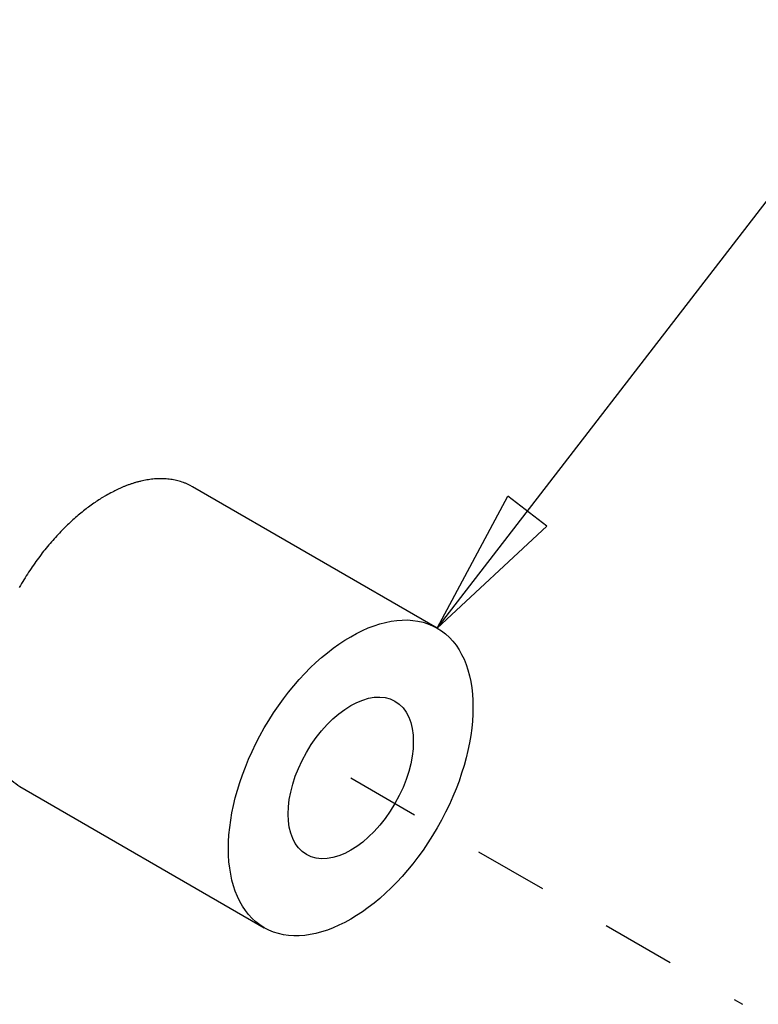
# Model space of a CAD drawing. Extents: x 0.8 to 33.8, y 0.5 to 21.5.
# Drawn here: x 5.5 to 6.5, y 14.9 to 16.2 of the extents above; entities that cross this region are included whole.
import ezdxf

# ---------------------------------------------------------------- set-up
doc = ezdxf.new("R2010")
doc.units = 0
doc.header["$MEASUREMENT"] = 0
doc.linetypes.add('HIDDEN', pattern=[0.1875, 0.0625, -0.0625, 0.0625])
doc.linetypes.add('HIDDENNEW0', pattern=[0.1875, 0.0625, -0.0625, 0.0625])
for name, color, linetype in [('DASH', 6, 'CONTINUOUS'), ('DIM', 2, 'CONTINUOUS'), ('OBJ', 7, 'HIDDENNEW0')]:
    doc.layers.add(name, color=color, linetype=linetype)
doc.styles.get("Standard").update_dxf_attribs({"font": 'monotxt.shx'})

# ---------------------------------------------------------------- blocks, each defined once
blk = doc.blocks.new('*E275')
at = {"layer": 'OBJ', "color": 7, "linetype": 'Continuous'}
blk.add_circle((0, 0), 1, dxfattribs=at)
blk = doc.blocks.new('*E276')
at = {"layer": 'OBJ', "color": 7, "linetype": 'Continuous'}
blk.add_circle((0, 0), 1, dxfattribs=at)
blk = doc.blocks.new('*D280')
at = {"layer": 'DIM', "color": 2, "linetype": 'Continuous'}
for p, q in [((6.0785, 15.3706), (6.6276, 16.0819)), ((6.7526, 16.0819), (6.6276, 16.0819)), ((6.0785, 15.3706), (6.1743, 15.5493)), ((6.2271, 15.5085), (6.1743, 15.5493)), ((6.0785, 15.3706), (6.2271, 15.5085))]:
    blk.add_line(p, q, dxfattribs=at)
blk.add_circle((7.0026, 16.0819), 0.25, dxfattribs=at)
blk.add_text('12', height=0.18, dxfattribs=at).set_placement((6.8226, 15.9919))

msp = doc.modelspace()

# ---------------------------------------------------------------- linework, layer by layer
at = {"layer": 'DASH', "color": 6, "linetype": 'HIDDEN'}
msp.add_line((5.9613, 15.1676), (6.4925, 14.8609), dxfattribs=at)
at = {"layer": 'OBJ', "color": 7, "linetype": 'Continuous'}
for p, q in [((6.0785, 15.3706), (5.747, 15.562)), ((5.5127, 15.156), (5.8441, 14.9647))]:
    msp.add_line(p, q, dxfattribs=at)
for points in [[(5.747, 15.562), (5.7436, 15.5639, 0.01226), (5.74, 15.5656, 0.01244), (5.7364, 15.5671, 0.012383), (5.7327, 15.5684, 0.012128), (5.7289, 15.5696, 0.011906), (5.7251, 15.5706, 0.011654), (5.7213, 15.5714, 0.011388), (5.7174, 15.572, 0.011069), (5.7134, 15.5725, 0.010761), (5.7094, 15.5728, 0.010416), (5.7054, 15.5729, 0.010085), (5.7013, 15.5729, 0.009723), (5.6973, 15.5727, 0.009394), (5.6932, 15.5724, 0.009049), (5.6891, 15.5719, 0.008706), (5.685, 15.5713, 0.008322), (5.681, 15.5705, 0.008069), (5.6769, 15.5696, 0.007869), (5.6728, 15.5686, 0.007397), (5.6688, 15.5675, 0.006707), (5.6648, 15.5662, 0.007021), (5.6607, 15.5648, 0.007846), (5.6566, 15.5633, 0.005916), (5.6528, 15.5618, 0.00239), (5.6493, 15.5603, 0.007594), (5.645, 15.5583, 0.012154), (5.6384, 15.5549, 0.00589), (5.6298, 15.5504, 0.003163)], [(5.6298, 15.5504), (5.6232, 15.5464, 0.009333), (5.6165, 15.542, 0.008374), (5.6096, 15.5372, 0.007934), (5.6026, 15.532, 0.00806), (5.5955, 15.5264, 0.007961), (5.5883, 15.5203, 0.007844), (5.5811, 15.5137, 0.007691), (5.5739, 15.5068, 0.007651), (5.5666, 15.4994, 0.007542), (5.5594, 15.4915, 0.007507), (5.5522, 15.4833, 0.007423), (5.5451, 15.4746, 0.007412), (5.5382, 15.4655, 0.007361), (5.5314, 15.456, 0.007372), (5.5247, 15.4462, 0.007355), (5.5183, 15.4361, 0.007392), (5.5121, 15.4257, 0.007413)], [(5.502, 15.1641, 0.019074), (5.5127, 15.156, 0.009663)]]:
    msp.add_lwpolyline(points, format="xyb", dxfattribs=at)

# ---------------------------------------------------------------- block references
at = {"layer": 'DIM', "color": 2}
msp.add_blockref('*D280', (0, 0), dxfattribs=at)
at = {"layer": 'OBJ', "color": 7, "rotation": 240}
for name, xscale, yscale, zscale in [('*E275', 0.234375, 0.13531647, 0.234375), ('*E276', 0.12, 0.069282032, 0.12)]:
    msp.add_blockref(name, (5.9613, 15.1676), dxfattribs=dict(at, xscale=xscale, yscale=yscale, zscale=zscale))

doc.saveas('drawing.dxf')
